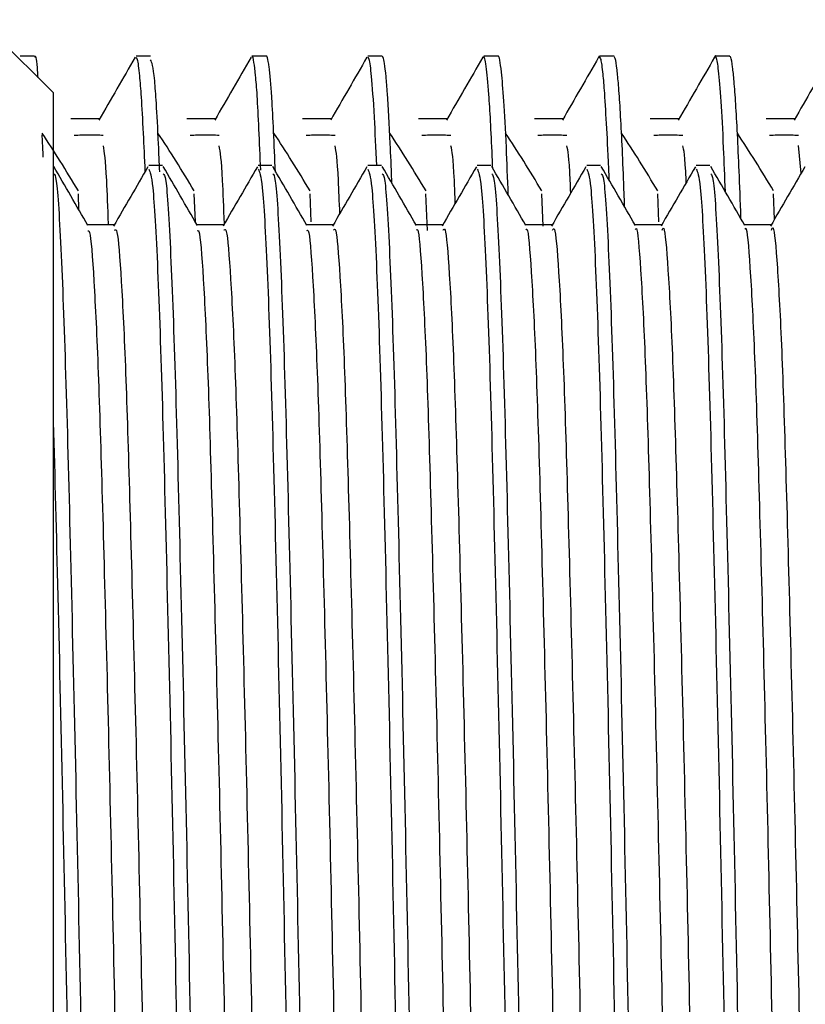
# Model space of a CAD drawing. Units: millimetres. Extents: x 3 to 2746, y 5 to 2745.
# Drawn here: x 602 to 613, y 1424 to 1437 of the extents above; entities that cross this region are included whole.
import ezdxf

# ---------------------------------------------------------------- set-up
doc = ezdxf.new("R2010")
doc.units = ezdxf.units.MM

msp = doc.modelspace()

# ---------------------------------------------------------------- linework, layer by layer
at = {"color": 7, "linetype": 'Continuous', "lineweight": 25}
for p, q in [((602.911, 1436.486), (601.911, 1437.486)), ((602.659, 1436.986), (602.461, 1436.986)), ((604.247, 1436.986), (604.048, 1436.986)), ((605.834, 1436.986), (605.636, 1436.986)), ((607.422, 1436.986), (607.223, 1436.986)), ((608.803, 1436.98), (608.798, 1436.961)), ((609.009, 1436.986), (608.811, 1436.986)), ((610.394, 1436.984), (610.386, 1436.959)), ((610.597, 1436.986), (610.398, 1436.986)), ((612.184, 1436.986), (611.986, 1436.986)), ((602.911, 1436.486), (602.911, 1411.486)), ((613.162, 1435.384), (613.126, 1435.76)), ((602.911, 1435.486), (602.911, 1435.486)), ((604.411, 1435.486), (604.223, 1435.486)), ((605.911, 1435.486), (605.723, 1435.486)), ((607.411, 1435.486), (607.223, 1435.486)), ((608.911, 1435.486), (608.723, 1435.486)), ((610.411, 1435.486), (610.223, 1435.486)), ((611.911, 1435.486), (611.723, 1435.486)), ((603.267, 1434.876), (603.258, 1435.099)), ((604.861, 1434.713), (604.845, 1435.099)), ((606.449, 1434.716), (606.433, 1435.099)), ((608.041, 1434.594), (608.02, 1435.099)), ((609.626, 1434.654), (609.608, 1435.099)), ((611.211, 1434.714), (611.195, 1435.099)), ((612.797, 1434.753), (612.783, 1435.099))]:
    msp.add_line(p, q, dxfattribs=at)
for points, knots in [([(602.707, 1436.69), (602.704, 1436.738), (602.69, 1436.96), (602.674, 1437.007), (602.661, 1436.973), (602.659, 1436.968)], [0, 0, 0, 0, 0.189227, 0.870726, 1, 1, 1, 1]), ([(604.036, 1436.971), (603.953, 1436.827), (603.788, 1436.539), (603.622, 1436.254), (603.54, 1436.111)], [0, 0, 0, 0, 0.501225, 1, 1, 1, 1]), ([(604.174, 1435.406), (604.167, 1435.587), (604.149, 1435.99), (604.124, 1436.419), (604.097, 1436.759), (604.072, 1436.963), (604.055, 1436.962), (604.048, 1436.962)], [0, 0, 0, 0, 0.182305, 0.406317, 0.58895, 0.825695, 1, 1, 1, 1]), ([(605.624, 1436.971), (605.541, 1436.827), (605.375, 1436.539), (605.21, 1436.254), (605.127, 1436.111)], [0, 0, 0, 0, 0.501177, 1, 1, 1, 1]), ([(605.757, 1435.425), (605.741, 1435.808), (605.717, 1436.37), (605.686, 1436.736), (605.663, 1436.918), (605.646, 1437.001), (605.637, 1436.979), (605.636, 1436.976)], [0, 0, 0, 0, 0.394713, 0.5782135, 0.7620045, 0.9631568, 1, 1, 1, 1]), ([(605.957, 1435.396), (605.941, 1435.778), (605.92, 1436.299), (605.891, 1436.658), (605.871, 1436.862), (605.853, 1436.956), (605.84, 1436.987), (605.836, 1436.984), (605.834, 1436.983)], [0, 0, 0, 0, 0.383233, 0.523689, 0.681431, 0.87898, 0.963355, 1, 1, 1, 1]), ([(607.211, 1436.971), (607.128, 1436.827), (606.963, 1436.539), (606.797, 1436.254), (606.715, 1436.111)], [0, 0, 0, 0, 0.501129, 1, 1, 1, 1]), ([(607.346, 1435.485), (607.336, 1435.719), (607.312, 1436.246), (607.277, 1436.715), (607.247, 1436.965), (607.23, 1436.966), (607.223, 1436.966)], [0, 0, 0, 0, 0.2544601, 0.573126, 0.8305482, 1, 1, 1, 1]), ([(607.554, 1435.244), (607.554, 1435.257), (607.546, 1435.461), (607.526, 1435.924), (607.499, 1436.403), (607.473, 1436.727), (607.454, 1436.889), (607.436, 1436.976), (607.426, 1436.978), (607.422, 1436.979)], [0, 0, 0, 0, 0.010919, 0.172623, 0.460737, 0.601707, 0.762341, 0.895738, 1, 1, 1, 1]), ([(608.799, 1436.971), (608.716, 1436.827), (608.55, 1436.54), (608.385, 1436.254), (608.302, 1436.111)], [0, 0, 0, 0, 0.501081, 1, 1, 1, 1]), ([(608.935, 1435.444), (608.933, 1435.499), (608.915, 1435.943), (608.886, 1436.454), (608.852, 1436.823), (608.829, 1436.97), (608.817, 1436.971), (608.811, 1436.971)], [0, 0, 0, 0, 0.051831, 0.41723, 0.698739, 0.849828, 1, 1, 1, 1]), ([(609.148, 1435.082), (609.139, 1435.309), (609.119, 1435.831), (609.088, 1436.388), (609.057, 1436.766), (609.032, 1436.941), (609.017, 1437.001), (609.009, 1436.986), (609.009, 1436.986)], [0, 0, 0, 0, 0.187979, 0.43317, 0.6614, 0.828598, 0.997829, 1, 1, 1, 1]), ([(610.386, 1436.971), (610.303, 1436.827), (610.138, 1436.54), (609.972, 1436.254), (609.89, 1436.111)], [0, 0, 0, 0, 0.501033, 1, 1, 1, 1]), ([(610.529, 1435.288), (610.529, 1435.302), (610.518, 1435.623), (610.498, 1435.991), (610.471, 1436.47), (610.449, 1436.725), (610.433, 1436.865), (610.416, 1436.965), (610.405, 1436.972), (610.398, 1436.976)], [0, 0, 0, 0, 0.010908, 0.238403, 0.456233, 0.620513, 0.731212, 0.834011, 1, 1, 1, 1]), ([(610.742, 1434.92), (610.737, 1435.05), (610.725, 1435.39), (610.705, 1435.84), (610.682, 1436.273), (610.659, 1436.593), (610.637, 1436.829), (610.616, 1436.967), (610.602, 1436.976), (610.597, 1436.979)], [0, 0, 0, 0, 0.0968553, 0.2533087, 0.4097625, 0.5646318, 0.7027444, 0.8752419, 1, 1, 1, 1]), ([(611.974, 1436.971), (611.891, 1436.827), (611.725, 1436.54), (611.56, 1436.254), (611.477, 1436.111)], [0, 0, 0, 0, 0.500985, 1, 1, 1, 1]), ([(612.122, 1435.127), (612.114, 1435.335), (612.095, 1435.845), (612.064, 1436.394), (612.03, 1436.818), (612, 1436.979), (611.982, 1437.009), (611.974, 1436.97), (611.974, 1436.969)], [0, 0, 0, 0, 0.157796, 0.385974, 0.613363, 0.828306, 0.994718, 1, 1, 1, 1]), ([(612.335, 1434.758), (612.335, 1434.759), (612.327, 1435.015), (612.311, 1435.403), (612.288, 1435.935), (612.265, 1436.343), (612.242, 1436.647), (612.22, 1436.864), (612.201, 1436.974), (612.188, 1436.98), (612.184, 1436.983)], [0, 0, 0, 0, 0.00091, 0.162475, 0.312592, 0.462709, 0.611025, 0.744285, 0.908733, 1, 1, 1, 1]), ([(613.561, 1436.971), (613.478, 1436.827), (613.313, 1436.54), (613.147, 1436.254), (613.065, 1436.111)], [0, 0, 0, 0, 0.500937, 1, 1, 1, 1]), ([(604.373, 1435.399), (604.367, 1435.53), (604.352, 1435.908), (604.329, 1436.315), (604.292, 1436.845), (604.265, 1436.898), (604.247, 1436.936)], [0, 0, 0, 0, 0.126521, 0.363077, 0.539863, 1, 1, 1, 1]), ([(603.552, 1436.127), (603.486, 1436.127), (603.353, 1436.127), (603.221, 1436.127), (603.155, 1436.127)], [0, 0, 0, 0, 0.501677, 1, 1, 1, 1]), ([(605.14, 1436.127), (605.073, 1436.127), (604.941, 1436.127), (604.809, 1436.127), (604.743, 1436.127)], [0, 0, 0, 0, 0.501619, 1, 1, 1, 1]), ([(606.727, 1436.127), (606.661, 1436.127), (606.528, 1436.127), (606.396, 1436.127), (606.33, 1436.127)], [0, 0, 0, 0, 0.50156, 1, 1, 1, 1]), ([(608.315, 1436.127), (608.248, 1436.127), (608.116, 1436.127), (607.984, 1436.127), (607.918, 1436.127)], [0, 0, 0, 0, 0.5015, 1, 1, 1, 1]), ([(609.902, 1436.127), (609.836, 1436.127), (609.703, 1436.127), (609.571, 1436.127), (609.505, 1436.127)], [0, 0, 0, 0, 0.50144, 1, 1, 1, 1]), ([(611.49, 1436.127), (611.423, 1436.127), (611.291, 1436.127), (611.159, 1436.127), (611.093, 1436.127)], [0, 0, 0, 0, 0.50138, 1, 1, 1, 1]), ([(613.077, 1436.127), (613.011, 1436.127), (612.879, 1436.127), (612.746, 1436.127), (612.68, 1436.127)], [0, 0, 0, 0, 0.50132, 1, 1, 1, 1]), ([(603.258, 1435.138), (603.175, 1435.277), (603.009, 1435.555), (602.844, 1435.806), (602.762, 1435.932)], [0, 0, 0, 0, 0.500746, 1, 1, 1, 1]), ([(602.777, 1435.602), (602.773, 1435.692), (602.768, 1435.821), (602.763, 1435.886), (602.762, 1435.906)], [0, 0, 0, 0, 0.694096, 1, 1, 1, 1]), ([(603.6, 1435.898), (603.534, 1435.902), (603.402, 1435.908), (603.269, 1435.902), (603.203, 1435.898)], [0, 0, 0, 0, 0.501763, 1, 1, 1, 1]), ([(604.846, 1435.138), (604.763, 1435.277), (604.597, 1435.554), (604.432, 1435.806), (604.349, 1435.932)], [0, 0, 0, 0, 0.500719, 1, 1, 1, 1]), ([(605.188, 1435.898), (605.121, 1435.902), (604.989, 1435.908), (604.857, 1435.902), (604.791, 1435.898)], [0, 0, 0, 0, 0.5016989, 1, 1, 1, 1]), ([(606.433, 1435.138), (606.35, 1435.276), (606.184, 1435.553), (606.019, 1435.806), (605.937, 1435.932)], [0, 0, 0, 0, 0.500693, 1, 1, 1, 1]), ([(606.775, 1435.898), (606.709, 1435.901), (606.577, 1435.908), (606.444, 1435.901), (606.378, 1435.898)], [0, 0, 0, 0, 0.501634, 1, 1, 1, 1]), ([(608.021, 1435.138), (607.938, 1435.276), (607.772, 1435.553), (607.607, 1435.805), (607.524, 1435.932)], [0, 0, 0, 0, 0.500665, 1, 1, 1, 1]), ([(608.363, 1435.898), (608.296, 1435.901), (608.164, 1435.907), (608.032, 1435.901), (607.966, 1435.898)], [0, 0, 0, 0, 0.5015696, 1, 1, 1, 1]), ([(609.608, 1435.138), (609.525, 1435.276), (609.359, 1435.552), (609.194, 1435.805), (609.112, 1435.932)], [0, 0, 0, 0, 0.500638, 1, 1, 1, 1]), ([(609.95, 1435.898), (609.884, 1435.901), (609.752, 1435.907), (609.619, 1435.901), (609.553, 1435.898)], [0, 0, 0, 0, 0.501504, 1, 1, 1, 1]), ([(611.196, 1435.138), (611.113, 1435.276), (610.947, 1435.551), (610.782, 1435.805), (610.699, 1435.932)], [0, 0, 0, 0, 0.500611, 1, 1, 1, 1]), ([(611.538, 1435.898), (611.471, 1435.901), (611.339, 1435.906), (611.207, 1435.901), (611.141, 1435.898)], [0, 0, 0, 0, 0.501439, 1, 1, 1, 1]), ([(612.783, 1435.138), (612.7, 1435.275), (612.534, 1435.55), (612.369, 1435.805), (612.287, 1435.932)], [0, 0, 0, 0, 0.500583, 1, 1, 1, 1]), ([(613.125, 1435.898), (613.059, 1435.901), (612.927, 1435.906), (612.794, 1435.901), (612.728, 1435.898)], [0, 0, 0, 0, 0.501373, 1, 1, 1, 1]), ([(603.672, 1434.686), (603.663, 1434.904), (603.64, 1435.529), (603.616, 1435.668), (603.601, 1435.758)], [0, 0, 0, 0, 0.347852, 1, 1, 1, 1]), ([(605.259, 1434.688), (605.251, 1434.905), (605.227, 1435.53), (605.204, 1435.668), (605.188, 1435.758)], [0, 0, 0, 0, 0.34719, 1, 1, 1, 1]), ([(606.841, 1434.829), (606.834, 1434.991), (606.813, 1435.556), (606.791, 1435.674), (606.776, 1435.758)], [0, 0, 0, 0, 0.28833, 1, 1, 1, 1]), ([(608.422, 1434.97), (608.418, 1435.08), (608.398, 1435.584), (608.379, 1435.682), (608.363, 1435.758)], [0, 0, 0, 0, 0.217814, 1, 1, 1, 1]), ([(610.004, 1435.111), (610.002, 1435.169), (609.984, 1435.613), (609.966, 1435.691), (609.951, 1435.758)], [0, 0, 0, 0, 0.1317349, 1, 1, 1, 1]), ([(611.586, 1435.252), (611.585, 1435.262), (611.569, 1435.645), (611.554, 1435.702), (611.538, 1435.758)], [0, 0, 0, 0, 0.024211, 1, 1, 1, 1]), ([(603.39, 1434.663), (603.312, 1434.799), (603.155, 1435.069), (602.999, 1435.34), (602.921, 1435.475)], [0, 0, 0, 0, 0.500617, 1, 1, 1, 1]), ([(604.211, 1435.469), (604.132, 1435.333), (603.976, 1435.062), (603.819, 1434.792), (603.741, 1434.657)], [0, 0, 0, 0, 0.500475, 1, 1, 1, 1]), ([(604.89, 1434.663), (604.812, 1434.799), (604.655, 1435.069), (604.499, 1435.34), (604.421, 1435.475)], [0, 0, 0, 0, 0.500673, 1, 1, 1, 1]), ([(605.711, 1435.469), (605.632, 1435.333), (605.476, 1435.062), (605.319, 1434.792), (605.241, 1434.657)], [0, 0, 0, 0, 0.500519, 1, 1, 1, 1]), ([(606.39, 1434.663), (606.312, 1434.799), (606.155, 1435.07), (605.999, 1435.34), (605.921, 1435.475)], [0, 0, 0, 0, 0.500729, 1, 1, 1, 1]), ([(607.211, 1435.469), (607.132, 1435.333), (606.976, 1435.062), (606.819, 1434.792), (606.741, 1434.657)], [0, 0, 0, 0, 0.500563, 1, 1, 1, 1]), ([(607.89, 1434.663), (607.812, 1434.799), (607.655, 1435.07), (607.499, 1435.34), (607.421, 1435.475)], [0, 0, 0, 0, 0.500785, 1, 1, 1, 1]), ([(608.711, 1435.469), (608.632, 1435.333), (608.476, 1435.062), (608.319, 1434.792), (608.241, 1434.657)], [0, 0, 0, 0, 0.500606, 1, 1, 1, 1]), ([(609.39, 1434.663), (609.312, 1434.799), (609.155, 1435.07), (608.999, 1435.34), (608.921, 1435.475)], [0, 0, 0, 0, 0.500841, 1, 1, 1, 1]), ([(610.211, 1435.469), (610.132, 1435.333), (609.976, 1435.062), (609.819, 1434.792), (609.741, 1434.657)], [0, 0, 0, 0, 0.50065, 1, 1, 1, 1]), ([(610.89, 1434.663), (610.812, 1434.799), (610.655, 1435.07), (610.499, 1435.34), (610.421, 1435.475)], [0, 0, 0, 0, 0.500896, 1, 1, 1, 1]), ([(611.711, 1435.469), (611.632, 1435.333), (611.476, 1435.062), (611.319, 1434.792), (611.241, 1434.657)], [0, 0, 0, 0, 0.500694, 1, 1, 1, 1]), ([(612.39, 1434.663), (612.312, 1434.799), (612.155, 1435.07), (611.999, 1435.34), (611.921, 1435.475)], [0, 0, 0, 0, 0.500951, 1, 1, 1, 1]), ([(613.211, 1435.469), (613.132, 1435.333), (612.976, 1435.062), (612.819, 1434.792), (612.741, 1434.657)], [0, 0, 0, 0, 0.500738, 1, 1, 1, 1]), ([(602.921, 1435.374), (602.933, 1435.363), (602.965, 1435.334), (603.023, 1434.362), (603.088, 1432.606), (603.15, 1430.183), (603.218, 1427.316), (603.282, 1424.212), (603.344, 1421.102), (603.415, 1418.052), (603.481, 1415.451), (603.549, 1413.596), (603.611, 1412.588), (603.647, 1412.572), (603.662, 1412.565)], [0, 0, 0, 0, 0.047985, 0.136321, 0.223773, 0.310304, 0.398702, 0.485869, 0.571756, 0.659325, 0.759941, 0.847406, 0.935739, 1, 1, 1, 1]), ([(604.223, 1435.437), (604.241, 1435.397), (604.28, 1435.311), (604.345, 1434.164), (604.409, 1432.297), (604.472, 1429.801), (604.54, 1426.886), (604.603, 1423.755), (604.667, 1420.641), (604.734, 1417.774), (604.794, 1415.472), (604.852, 1413.803), (604.907, 1412.87), (604.947, 1412.478), (604.968, 1412.523), (604.973, 1412.535)], [0, 0, 0, 0, 0.073682, 0.161056, 0.247105, 0.332955, 0.42034, 0.506086, 0.592246, 0.679605, 0.765111, 0.83986, 0.915617, 0.976601, 1, 1, 1, 1]), ([(604.421, 1435.374), (604.433, 1435.363), (604.465, 1435.334), (604.523, 1434.362), (604.588, 1432.606), (604.65, 1430.183), (604.718, 1427.316), (604.782, 1424.212), (604.844, 1421.102), (604.915, 1418.052), (604.981, 1415.451), (605.049, 1413.596), (605.111, 1412.588), (605.147, 1412.572), (605.162, 1412.565)], [0, 0, 0, 0, 0.047991, 0.136327, 0.22378, 0.31031, 0.398708, 0.485875, 0.571762, 0.659331, 0.759947, 0.847412, 0.935744, 1, 1, 1, 1]), ([(605.723, 1435.437), (605.741, 1435.397), (605.78, 1435.311), (605.845, 1434.164), (605.909, 1432.297), (605.972, 1429.801), (606.04, 1426.886), (606.103, 1423.755), (606.167, 1420.641), (606.234, 1417.774), (606.294, 1415.472), (606.352, 1413.803), (606.407, 1412.87), (606.447, 1412.478), (606.468, 1412.523), (606.473, 1412.535)], [0, 0, 0, 0, 0.073682, 0.161056, 0.247105, 0.332955, 0.42034, 0.506086, 0.592246, 0.679605, 0.765111, 0.83986, 0.915617, 0.976601, 1, 1, 1, 1]), ([(605.921, 1435.374), (605.933, 1435.363), (605.965, 1435.335), (606.023, 1434.362), (606.088, 1432.606), (606.15, 1430.183), (606.218, 1427.316), (606.282, 1424.212), (606.344, 1421.102), (606.415, 1418.052), (606.481, 1415.451), (606.549, 1413.596), (606.611, 1412.588), (606.647, 1412.572), (606.662, 1412.565)], [0, 0, 0, 0, 0.047998, 0.136334, 0.223786, 0.310316, 0.398714, 0.485881, 0.571768, 0.659337, 0.759952, 0.847417, 0.935749, 1, 1, 1, 1]), ([(607.223, 1435.437), (607.241, 1435.397), (607.28, 1435.311), (607.345, 1434.164), (607.409, 1432.297), (607.472, 1429.801), (607.54, 1426.886), (607.603, 1423.755), (607.667, 1420.641), (607.734, 1417.774), (607.794, 1415.472), (607.852, 1413.803), (607.907, 1412.87), (607.947, 1412.478), (607.968, 1412.523), (607.973, 1412.535)], [0, 0, 0, 0, 0.073682, 0.161056, 0.247105, 0.332955, 0.42034, 0.506086, 0.592246, 0.679605, 0.765111, 0.83986, 0.915617, 0.976601, 1, 1, 1, 1]), ([(607.421, 1435.374), (607.433, 1435.363), (607.465, 1435.335), (607.523, 1434.362), (607.588, 1432.606), (607.65, 1430.183), (607.718, 1427.316), (607.782, 1424.212), (607.844, 1421.102), (607.915, 1418.052), (607.981, 1415.451), (608.049, 1413.596), (608.111, 1412.588), (608.147, 1412.572), (608.162, 1412.565)], [0, 0, 0, 0, 0.048005, 0.13634, 0.223792, 0.310322, 0.39872, 0.485887, 0.571774, 0.659342, 0.759958, 0.847422, 0.935754, 1, 1, 1, 1]), ([(608.723, 1435.437), (608.741, 1435.397), (608.78, 1435.311), (608.845, 1434.164), (608.909, 1432.297), (608.972, 1429.801), (609.04, 1426.886), (609.103, 1423.755), (609.167, 1420.641), (609.234, 1417.774), (609.294, 1415.472), (609.352, 1413.803), (609.407, 1412.87), (609.447, 1412.478), (609.468, 1412.523), (609.473, 1412.535)], [0, 0, 0, 0, 0.073682, 0.161056, 0.247105, 0.332955, 0.42034, 0.506086, 0.592246, 0.679605, 0.765111, 0.83986, 0.915617, 0.976601, 1, 1, 1, 1]), ([(608.921, 1435.374), (608.933, 1435.363), (608.965, 1435.335), (609.023, 1434.362), (609.088, 1432.606), (609.15, 1430.183), (609.218, 1427.316), (609.282, 1424.212), (609.344, 1421.102), (609.415, 1418.052), (609.481, 1415.451), (609.549, 1413.596), (609.611, 1412.588), (609.647, 1412.572), (609.662, 1412.565)], [0, 0, 0, 0, 0.048011, 0.136347, 0.223799, 0.310328, 0.398726, 0.485893, 0.57178, 0.659348, 0.759963, 0.847428, 0.935759, 1, 1, 1, 1]), ([(610.223, 1435.437), (610.241, 1435.397), (610.28, 1435.311), (610.345, 1434.164), (610.409, 1432.297), (610.472, 1429.801), (610.54, 1426.886), (610.603, 1423.755), (610.667, 1420.641), (610.734, 1417.774), (610.794, 1415.472), (610.852, 1413.803), (610.907, 1412.87), (610.947, 1412.478), (610.968, 1412.523), (610.973, 1412.535)], [0, 0, 0, 0, 0.073682, 0.161056, 0.247105, 0.332955, 0.42034, 0.506086, 0.592246, 0.679605, 0.765111, 0.83986, 0.915617, 0.976601, 1, 1, 1, 1]), ([(610.421, 1435.374), (610.433, 1435.363), (610.465, 1435.335), (610.523, 1434.362), (610.588, 1432.606), (610.65, 1430.183), (610.718, 1427.316), (610.782, 1424.212), (610.844, 1421.102), (610.915, 1418.052), (610.981, 1415.451), (611.049, 1413.596), (611.111, 1412.588), (611.147, 1412.572), (611.162, 1412.565)], [0, 0, 0, 0, 0.048018, 0.136353, 0.223805, 0.310335, 0.398732, 0.485899, 0.571785, 0.659353, 0.759969, 0.847433, 0.935765, 1, 1, 1, 1]), ([(611.723, 1435.437), (611.741, 1435.397), (611.78, 1435.311), (611.845, 1434.164), (611.909, 1432.297), (611.972, 1429.801), (612.04, 1426.886), (612.103, 1423.755), (612.167, 1420.641), (612.234, 1417.774), (612.294, 1415.472), (612.352, 1413.803), (612.407, 1412.87), (612.447, 1412.478), (612.468, 1412.523), (612.473, 1412.535)], [0, 0, 0, 0, 0.073682, 0.161056, 0.247105, 0.332955, 0.42034, 0.506086, 0.592246, 0.679605, 0.765111, 0.83986, 0.915617, 0.976601, 1, 1, 1, 1]), ([(611.921, 1435.374), (611.933, 1435.363), (611.965, 1435.335), (612.023, 1434.362), (612.088, 1432.606), (612.15, 1430.183), (612.218, 1427.316), (612.282, 1424.212), (612.344, 1421.102), (612.415, 1418.052), (612.481, 1415.451), (612.549, 1413.596), (612.611, 1412.588), (612.647, 1412.572), (612.662, 1412.565)], [0, 0, 0, 0, 0.048024, 0.13636, 0.223811, 0.310341, 0.398738, 0.485905, 0.571791, 0.659359, 0.759974, 0.847438, 0.93577, 1, 1, 1, 1]), ([(603.754, 1434.674), (603.692, 1434.674), (603.568, 1434.674), (603.444, 1434.674), (603.383, 1434.674)], [0, 0, 0, 0, 0.50633, 1, 1, 1, 1]), ([(605.254, 1434.674), (605.192, 1434.674), (605.068, 1434.674), (604.944, 1434.674), (604.883, 1434.674)], [0, 0, 0, 0, 0.5063983, 1, 1, 1, 1]), ([(606.754, 1434.674), (606.692, 1434.674), (606.568, 1434.674), (606.444, 1434.674), (606.383, 1434.674)], [0, 0, 0, 0, 0.506466, 1, 1, 1, 1]), ([(608.254, 1434.674), (608.192, 1434.674), (608.068, 1434.674), (607.944, 1434.674), (607.883, 1434.674)], [0, 0, 0, 0, 0.506534, 1, 1, 1, 1]), ([(609.754, 1434.674), (609.692, 1434.674), (609.568, 1434.674), (609.444, 1434.674), (609.383, 1434.674)], [0, 0, 0, 0, 0.506601, 1, 1, 1, 1]), ([(611.254, 1434.674), (611.192, 1434.674), (611.068, 1434.674), (610.944, 1434.674), (610.883, 1434.674)], [0, 0, 0, 0, 0.506668, 1, 1, 1, 1]), ([(612.754, 1434.674), (612.692, 1434.674), (612.568, 1434.674), (612.444, 1434.674), (612.383, 1434.674)], [0, 0, 0, 0, 0.5067349, 1, 1, 1, 1]), ([(603.39, 1434.591), (603.398, 1434.593), (603.423, 1434.602), (603.471, 1433.97), (603.531, 1432.741), (603.585, 1430.971), (603.643, 1428.807), (603.703, 1426.354), (603.759, 1423.771), (603.816, 1421.2), (603.876, 1418.784), (603.933, 1416.679), (603.988, 1414.987), (604.048, 1413.846), (604.096, 1413.29), (604.123, 1413.354), (604.132, 1413.374)], [0, 0, 0, 0, 0.030458, 0.108748, 0.187121, 0.263727, 0.341631, 0.420203, 0.497183, 0.574557, 0.653178, 0.730753, 0.807566, 0.886085, 0.96414, 1, 1, 1, 1]), ([(603.754, 1434.602), (603.765, 1434.61), (603.795, 1434.632), (603.846, 1433.977), (603.906, 1432.739), (603.96, 1430.972), (604.018, 1428.807), (604.078, 1426.354), (604.134, 1423.771), (604.191, 1421.2), (604.251, 1418.783), (604.308, 1416.679), (604.363, 1414.984), (604.423, 1413.854), (604.468, 1413.311), (604.492, 1413.356), (604.497, 1413.366)], [0, 0, 0, 0, 0.045565, 0.12378, 0.202078, 0.27861, 0.356438, 0.434934, 0.51184, 0.589139, 0.667684, 0.745184, 0.821923, 0.900366, 0.978346, 1, 1, 1, 1]), ([(604.89, 1434.593), (604.897, 1434.597), (604.922, 1434.614), (604.969, 1434.002), (605.029, 1432.793), (605.083, 1431.038), (605.141, 1428.886), (605.201, 1426.44), (605.257, 1423.86), (605.314, 1421.286), (605.374, 1418.861), (605.431, 1416.744), (605.486, 1415.036), (605.546, 1413.875), (605.595, 1413.299), (605.623, 1413.356), (605.632, 1413.374)], [0, 0, 0, 0, 0.027809, 0.106056, 0.184464, 0.261101, 0.338942, 0.417529, 0.494584, 0.571877, 0.650492, 0.728139, 0.804898, 0.883392, 0.9615, 1, 1, 1, 1]), ([(605.254, 1434.6), (605.265, 1434.611), (605.293, 1434.642), (605.344, 1434.009), (605.404, 1432.791), (605.458, 1431.039), (605.516, 1428.886), (605.576, 1426.44), (605.632, 1423.86), (605.689, 1421.286), (605.749, 1418.861), (605.806, 1416.745), (605.861, 1415.034), (605.921, 1413.883), (605.967, 1413.321), (605.991, 1413.36), (605.997, 1413.37)], [0, 0, 0, 0, 0.042924, 0.121095, 0.199427, 0.27599, 0.353755, 0.432265, 0.509246, 0.586464, 0.665003, 0.742575, 0.819259, 0.897677, 0.975709, 1, 1, 1, 1]), ([(606.39, 1434.596), (606.396, 1434.602), (606.421, 1434.625), (606.467, 1434.032), (606.527, 1432.845), (606.581, 1431.105), (606.639, 1428.965), (606.699, 1426.526), (606.755, 1423.948), (606.811, 1421.372), (606.872, 1418.94), (606.929, 1416.81), (606.984, 1415.087), (607.044, 1413.905), (607.094, 1413.308), (607.122, 1413.357), (607.132, 1413.374)], [0, 0, 0, 0, 0.025165, 0.103365, 0.181806, 0.25848, 0.336255, 0.414854, 0.491989, 0.569198, 0.647806, 0.725523, 0.802233, 0.880699, 0.958858, 1, 1, 1, 1]), ([(606.754, 1434.599), (606.764, 1434.612), (606.792, 1434.651), (606.842, 1434.04), (606.902, 1432.843), (606.956, 1431.106), (607.014, 1428.965), (607.074, 1426.526), (607.13, 1423.948), (607.186, 1421.372), (607.247, 1418.94), (607.304, 1416.81), (607.359, 1415.085), (607.419, 1413.912), (607.465, 1413.332), (607.49, 1413.365), (607.497, 1413.373)], [0, 0, 0, 0, 0.040286, 0.11841, 0.196774, 0.273373, 0.351073, 0.429595, 0.506655, 0.583789, 0.66232, 0.739961, 0.816597, 0.894987, 0.97307, 1, 1, 1, 1]), ([(607.89, 1434.6), (607.896, 1434.607), (607.92, 1434.636), (607.965, 1434.062), (608.025, 1432.895), (608.079, 1431.171), (608.137, 1429.044), (608.197, 1426.612), (608.253, 1424.037), (608.309, 1421.458), (608.369, 1419.018), (608.427, 1416.876), (608.482, 1415.138), (608.542, 1413.936), (608.592, 1413.317), (608.621, 1413.358), (608.632, 1413.373)], [0, 0, 0, 0, 0.022524, 0.100676, 0.179146, 0.255862, 0.333569, 0.412178, 0.489398, 0.566522, 0.645119, 0.722903, 0.799571, 0.878007, 0.956214, 1, 1, 1, 1]), ([(608.254, 1434.599), (608.263, 1434.614), (608.291, 1434.661), (608.34, 1434.07), (608.4, 1432.893), (608.454, 1431.172), (608.512, 1429.044), (608.572, 1426.612), (608.628, 1424.037), (608.684, 1421.458), (608.744, 1419.018), (608.802, 1416.877), (608.857, 1415.136), (608.917, 1413.942), (608.964, 1413.342), (608.99, 1413.369), (608.997, 1413.376)], [0, 0, 0, 0, 0.03765, 0.115725, 0.194119, 0.27076, 0.348391, 0.426923, 0.504068, 0.581116, 0.659637, 0.737344, 0.813938, 0.892297, 0.970427, 1, 1, 1, 1]), ([(609.39, 1434.605), (609.395, 1434.612), (609.418, 1434.647), (609.463, 1434.091), (609.523, 1432.946), (609.578, 1431.237), (609.635, 1429.122), (609.695, 1426.698), (609.752, 1424.125), (609.807, 1421.544), (609.867, 1419.098), (609.926, 1416.943), (609.98, 1415.189), (610.04, 1413.967), (610.091, 1413.326), (610.121, 1413.359), (610.132, 1413.371)], [0, 0, 0, 0, 0.019887, 0.097987, 0.176484, 0.253249, 0.330886, 0.409502, 0.486805, 0.563849, 0.642433, 0.720281, 0.796913, 0.875316, 0.953568, 1, 1, 1, 1]), ([(609.754, 1434.599), (609.762, 1434.616), (609.789, 1434.67), (609.838, 1434.1), (609.898, 1432.944), (609.953, 1431.238), (610.01, 1429.122), (610.07, 1426.698), (610.127, 1424.125), (610.182, 1421.544), (610.242, 1419.097), (610.301, 1416.943), (610.355, 1415.187), (610.415, 1413.973), (610.463, 1413.353), (610.489, 1413.372), (610.497, 1413.378)], [0, 0, 0, 0, 0.035289, 0.11329, 0.191688, 0.268357, 0.345895, 0.424411, 0.501617, 0.578564, 0.657048, 0.734799, 0.811334, 0.889637, 0.967791, 1, 1, 1, 1]), ([(610.89, 1434.61), (610.894, 1434.618), (610.917, 1434.658), (610.961, 1434.12), (611.021, 1432.996), (611.076, 1431.302), (611.133, 1429.2), (611.193, 1426.784), (611.25, 1424.213), (611.305, 1421.631), (611.365, 1419.177), (611.424, 1417.01), (611.478, 1415.241), (611.538, 1413.999), (611.59, 1413.336), (611.62, 1413.359), (611.632, 1413.368)], [0, 0, 0, 0, 0.017254, 0.0953, 0.173822, 0.250641, 0.328205, 0.406824, 0.484209, 0.561178, 0.639746, 0.717657, 0.794258, 0.872625, 0.95092, 1, 1, 1, 1]), ([(611.254, 1434.601), (611.262, 1434.619), (611.288, 1434.679), (611.336, 1434.129), (611.396, 1432.993), (611.451, 1431.303), (611.508, 1429.2), (611.568, 1426.784), (611.625, 1424.213), (611.68, 1421.631), (611.74, 1419.177), (611.799, 1417.011), (611.853, 1415.239), (611.913, 1414.005), (611.961, 1413.364), (611.988, 1413.376), (611.997, 1413.379)], [0, 0, 0, 0, 0.032676, 0.110622, 0.189043, 0.265764, 0.343227, 0.421746, 0.499031, 0.575902, 0.654369, 0.73218, 0.808683, 0.886949, 0.965144, 1, 1, 1, 1]), ([(612.39, 1434.616), (612.394, 1434.623), (612.416, 1434.668), (612.459, 1434.147), (612.519, 1433.045), (612.574, 1431.367), (612.631, 1429.277), (612.691, 1426.869), (612.748, 1424.302), (612.803, 1421.717), (612.863, 1419.257), (612.922, 1417.078), (612.976, 1415.294), (613.036, 1414.032), (613.089, 1413.346), (613.12, 1413.359), (613.132, 1413.365)], [0, 0, 0, 0, 0.014625, 0.092615, 0.171158, 0.248037, 0.325525, 0.404147, 0.481609, 0.55851, 0.63706, 0.71503, 0.791607, 0.869935, 0.94827, 1, 1, 1, 1]), ([(612.754, 1434.602), (612.761, 1434.621), (612.787, 1434.688), (612.834, 1434.157), (612.894, 1433.042), (612.949, 1431.367), (613.006, 1429.277), (613.066, 1426.87), (613.123, 1424.302), (613.178, 1421.717), (613.238, 1419.257), (613.297, 1417.078), (613.351, 1415.292), (613.411, 1414.037), (613.46, 1413.376), (613.488, 1413.379), (613.497, 1413.38)], [0, 0, 0, 0, 0.030068, 0.107955, 0.186396, 0.263175, 0.340562, 0.419081, 0.496442, 0.573243, 0.65169, 0.729559, 0.806035, 0.884261, 0.962494, 1, 1, 1, 1]), ([(602.911, 1432.112), (602.931, 1431.355), (602.973, 1429.8), (603.04, 1426.878), (603.103, 1423.757), (603.167, 1420.641), (603.234, 1417.774), (603.294, 1415.472), (603.352, 1413.803), (603.407, 1412.87), (603.447, 1412.478), (603.468, 1412.523), (603.473, 1412.535)], [0, 0, 0, 0, 0.110765, 0.227258, 0.341565, 0.456425, 0.572883, 0.68687, 0.786518, 0.887509, 0.968808, 1, 1, 1, 1])]:
    msp.add_open_spline(points, degree=3, knots=knots, dxfattribs=at)

doc.saveas('drawing.dxf')
